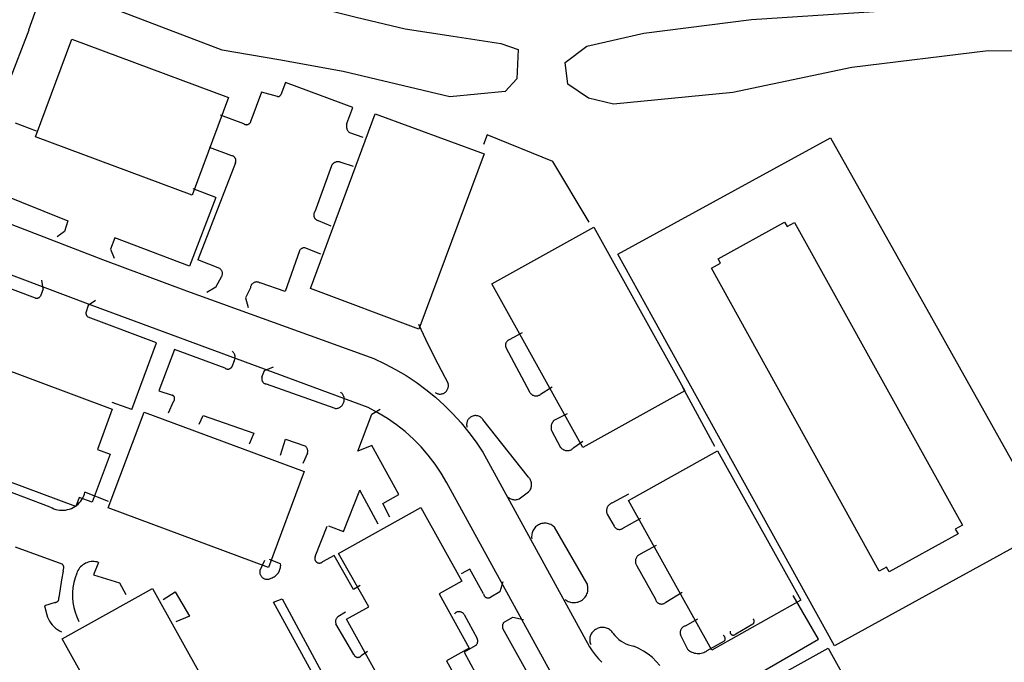
# Model space of a CAD drawing. Units: feet. Extents: x -6.02 to 0.02, y -6.52 to 0.01.
# Drawn here: x -5.25 to -4.66, y -4.13 to -3.75 of the extents above; entities that cross this region are included whole.
import ezdxf

# ---------------------------------------------------------------- set-up
doc = ezdxf.new("R2010")
doc.units = ezdxf.units.FT
doc.header["$LTSCALE"] = 100
doc.header["$MEASUREMENT"] = 0
doc.linetypes.add('HIDDEN', pattern=[0.375, 0.25, -0.125])
doc.layers.add('VICINITY-SC', color=251, linetype='Continuous')
doc.layers.add('VICINITY-SC_TXT', color=251, linetype='Continuous')
doc.styles.add('POP', font='swissl.ttf')

msp = doc.modelspace()

# ---------------------------------------------------------------- linework, layer by layer
at = {"layer": 'VICINITY-SC'}
for p, q in [((-5.25724, -3.78597), (-5.24517, -3.75421)), ((-5.09105, -3.78588), (-5.09393, -3.79334)), ((-5.0506, -3.80093), (-5.09105, -3.78588)), ((-5.10555, -3.79176), (-5.11184, -3.80902)), ((-5.09599, -3.79435), (-5.10555, -3.79176)), ((-5.05425, -3.81047), (-5.0506, -3.80093)), ((-5.11615, -3.81076), (-5.13011, -3.80553)), ((-5.24072, -3.81514), (-5.25331, -3.81029)), ((-5.04448, -3.81892), (-5.0524, -3.81621)), ((-4.96997, -3.81731), (-4.97224, -3.82316)), ((-4.93053, -3.83335), (-4.96997, -3.81731)), ((-4.89154, -3.88907), (-4.76368, -3.81919)), ((-4.76368, -3.81919), (-4.70312, -3.92715)), ((-5.13698, -3.82473), (-5.12364, -3.82983)), ((-5.12122, -3.83408), (-5.14369, -3.89246)), ((-5.06357, -3.83596), (-5.07352, -3.86351)), ((-5.05022, -3.83644), (-5.05757, -3.83404)), ((-4.90868, -3.8698), (-4.93053, -3.83335)), ((-5.26811, -3.85049), (-5.22187, -3.86893)), ((-5.133, -3.85507), (-5.14655, -3.84978)), ((-5.133, -3.85507), (-5.14887, -3.89633)), ((-5.22187, -3.86893), (-5.22389, -3.87548)), ((-5.07142, -3.86882), (-5.06394, -3.87196)), ((-5.22389, -3.87548), (-5.22822, -3.87853)), ((-5.1937, -3.8792), (-5.19618, -3.88593)), ((-5.14887, -3.89633), (-5.1937, -3.8792)), ((-5.19618, -3.88593), (-5.19399, -3.89133)), ((-5.06981, -3.8891), (-5.07959, -3.88517)), ((-5.08278, -3.88707), (-5.09135, -3.91149)), ((-4.87047, -3.92715), (-4.89154, -3.88907)), ((-5.13062, -3.89757), (-5.14369, -3.89246)), ((-5.24133, -3.91544), (-5.28612, -3.89879)), ((-5.13296, -3.90892), (-5.12938, -3.90232)), ((-5.23667, -3.90986), (-5.23757, -3.90455)), ((-5.13296, -3.90892), (-5.13832, -3.91215)), ((-5.11218, -3.90918), (-5.11513, -3.91516)), ((-5.09135, -3.91149), (-5.10637, -3.90633)), ((-5.23667, -3.90986), (-5.2383, -3.91432)), ((-5.11513, -3.91516), (-5.1136, -3.92113)), ((-5.20957, -3.91984), (-5.21101, -3.92431)), ((-5.20519, -3.91682), (-5.20957, -3.91984)), ((-5.16863, -3.94221), (-5.20967, -3.92691)), ((-4.76135, -4.1244), (-4.87047, -3.92715)), ((-4.70312, -3.92715), (-4.64278, -4.03473)), ((-4.94897, -3.93625), (-4.95678, -3.94047)), ((-5.18349, -3.98237), (-5.16863, -3.94221)), ((-4.95867, -3.94508), (-4.94454, -3.97171)), ((-5.15773, -3.94628), (-5.16718, -3.97114)), ((-5.12732, -3.95761), (-5.15773, -3.94628)), ((-5.12194, -3.95301), (-5.12326, -3.95663)), ((-5.10378, -3.95887), (-5.0983, -3.95677)), ((-5.10525, -3.96293), (-5.10378, -3.95887)), ((-5.06132, -3.9818), (-5.10252, -3.96705)), ((-4.93786, -3.97323), (-4.93098, -3.96863)), ((-4.85283, -3.96852), (-4.83348, -4.00436)), ((-5.16718, -3.97114), (-5.1592, -3.97366)), ((-5.18349, -3.98237), (-5.19522, -3.97816)), ((-5.15865, -3.97778), (-5.16167, -3.98445)), ((-5.14297, -3.99113), (-5.14052, -3.98596)), ((-5.14052, -3.98596), (-5.11023, -3.99661)), ((-5.04774, -4.00736), (-5.0393, -3.98524)), ((-5.0393, -3.98524), (-5.03424, -3.9822)), ((-4.92187, -3.98495), (-4.92949, -3.98867)), ((-4.94521, -4.023), (-4.97255, -3.98834)), ((-5.11023, -3.99661), (-5.11294, -4.00309)), ((-4.93132, -3.99503), (-4.92587, -4.00509)), ((-5.23244, -4.04093), (-5.3315, -4.00352)), ((-5.09418, -4.00976), (-5.09102, -4.00017)), ((-5.09102, -4.00017), (-5.07893, -4.00445)), ((-5.03931, -4.0039), (-5.04774, -4.00736)), ((-5.02312, -4.03341), (-5.03931, -4.0039)), ((-4.91788, -4.00512), (-4.9125, -4.00127)), ((-5.07789, -4.00851), (-5.08071, -4.0148)), ((-4.97258, -4.00803), (-4.90851, -4.12483)), ((-4.97258, -4.00803), (-4.90851, -4.12483)), ((-4.93204, -4.13952), (-4.99428, -4.02638)), ((-4.93204, -4.13952), (-4.99428, -4.02638)), ((-5.19754, -4.03756), (-5.2116, -4.03201)), ((-5.0562, -4.05557), (-5.04648, -4.03072)), ((-5.03554, -4.05121), (-5.04648, -4.03072)), ((-5.03262, -4.03887), (-5.02312, -4.03341)), ((-4.95079, -4.0361), (-4.94505, -4.03186)), ((-4.88509, -4.03319), (-4.89497, -4.03852)), ((-5.02853, -4.04699), (-5.03262, -4.03887)), ((-4.89786, -4.04525), (-4.89364, -4.0525)), ((-4.88809, -4.05346), (-4.87759, -4.04757)), ((-5.07329, -4.07074), (-5.06604, -4.05244)), ((-5.06537, -4.05217), (-5.0562, -4.05557)), ((-4.91004, -4.08658), (-4.92952, -4.05307)), ((-4.63218, -4.05326), (-4.76135, -4.1244)), ((-5.25351, -4.0649), (-5.22547, -4.07514)), ((-4.86853, -4.06401), (-4.87797, -4.06922)), ((-5.20347, -4.07417), (-5.20649, -4.08158)), ((-5.10363, -4.07301), (-5.10645, -4.07911)), ((-5.09402, -4.0751), (-5.10082, -4.07246)), ((-5.06181, -4.07003), (-5.06893, -4.07394)), ((-5.05033, -4.09054), (-5.06181, -4.07003)), ((-5.22464, -4.07946), (-5.22423, -4.07747)), ((-4.9804, -4.07823), (-4.98553, -4.08102)), ((-4.97209, -4.09317), (-4.9804, -4.07823)), ((-4.88012, -4.0762), (-4.86883, -4.09633)), ((-5.20649, -4.08158), (-5.19091, -4.08656)), ((-5.19091, -4.08656), (-5.187, -4.0935)), ((-4.96058, -4.08579), (-4.96241, -4.09189)), ((-5.16461, -4.09651), (-5.15735, -4.09179)), ((-5.15735, -4.09179), (-5.14886, -4.10649)), ((-5.04625, -4.08808), (-5.05033, -4.09054)), ((-4.96241, -4.09189), (-4.96785, -4.095)), ((-4.86259, -4.0981), (-4.8529, -4.09214)), ((-5.22939, -4.09823), (-5.23588, -4.10026)), ((-5.09828, -4.09805), (-5.09302, -4.09609)), ((-5.04811, -4.18939), (-5.09828, -4.09805)), ((-5.09302, -4.09609), (-5.02916, -4.21454)), ((-4.77088, -4.12031), (-4.78614, -4.09411)), ((-5.23588, -4.10026), (-5.23443, -4.10579)), ((-5.05512, -4.10406), (-5.05968, -4.10685)), ((-5.14886, -4.10649), (-5.15698, -4.10995)), ((-4.98386, -4.10549), (-4.97605, -4.11993)), ((-4.95973, -4.11006), (-4.95446, -4.10713)), ((-4.95446, -4.10713), (-4.94812, -4.10848)), ((-4.84366, -4.10827), (-4.8511, -4.11243)), ((-5.05003, -4.1296), (-5.06086, -4.11104)), ((-4.9394, -4.15169), (-4.96056, -4.11393)), ((-4.8206, -4.11715), (-4.81028, -4.11119)), ((-4.85374, -4.11797), (-4.84971, -4.12628)), ((-4.83773, -4.1272), (-4.82729, -4.12131)), ((-4.82665, -4.15238), (-4.77088, -4.12031)), ((-5.04185, -4.12775), (-5.04566, -4.13036)), ((-4.97713, -4.12429), (-4.98382, -4.12814)), ((-4.98382, -4.12814), (-4.96527, -4.1624))]:
    msp.add_line(p, q, dxfattribs=at)
at = {"layer": 'VICINITY-SC', "flags": 128}
for points in [[(-5.24529, -3.7542), (-5.23113, -3.71457), (-5.22402, -3.69477)], [(-5.09599, -3.79435), (-5.09579, -3.79436), (-5.09559, -3.79435), (-5.09539, -3.79432), (-5.09519, -3.79427), (-5.095, -3.79421), (-5.09482, -3.79413), (-5.09464, -3.79403), (-5.09448, -3.79392), (-5.09432, -3.79379), (-5.09417, -3.79365), (-5.09404, -3.7935), (-5.09393, -3.79334)], [(-5.11615, -3.81076), (-5.11594, -3.81089), (-5.11572, -3.811), (-5.11549, -3.81109), (-5.11525, -3.81116), (-5.115, -3.81121), (-5.11476, -3.81124), (-5.11451, -3.81124), (-5.11426, -3.81122), (-5.11401, -3.81118), (-5.11377, -3.81112), (-5.11353, -3.81104), (-5.11331, -3.81094), (-5.11309, -3.81081), (-5.11289, -3.81067), (-5.11269, -3.81051), (-5.11252, -3.81034), (-5.11236, -3.81015), (-5.11222, -3.80994), (-5.11209, -3.80973), (-5.11199, -3.8095), (-5.1119, -3.80927), (-5.11184, -3.80902)], [(-5.05425, -3.81047), (-5.05438, -3.81088), (-5.05447, -3.8113), (-5.05452, -3.81173), (-5.05454, -3.81217), (-5.05452, -3.8126), (-5.05446, -3.81303), (-5.05436, -3.81345), (-5.05423, -3.81386), (-5.05406, -3.81426), (-5.05386, -3.81464), (-5.05363, -3.81501), (-5.05336, -3.81535), (-5.05306, -3.81566), (-5.05274, -3.81595), (-5.0524, -3.81621)], [(-5.12122, -3.83408), (-5.12112, -3.83384), (-5.12104, -3.83359), (-5.12098, -3.83334), (-5.12095, -3.83308), (-5.12093, -3.83282), (-5.12094, -3.83256), (-5.12097, -3.8323), (-5.12103, -3.83204), (-5.12111, -3.83179), (-5.1212, -3.83155), (-5.12132, -3.83132), (-5.12146, -3.8311), (-5.12162, -3.83089), (-5.12179, -3.8307), (-5.12199, -3.83052), (-5.12219, -3.83036), (-5.12241, -3.83022), (-5.12264, -3.8301), (-5.12288, -3.83), (-5.12313, -3.82992), (-5.12338, -3.82986), (-5.12364, -3.82983)], [(-5.05758, -3.83404), (-5.05793, -3.83388), (-5.05829, -3.83375), (-5.05867, -3.83365), (-5.05905, -3.83358), (-5.05944, -3.83354), (-5.05983, -3.83355), (-5.06021, -3.83358), (-5.0606, -3.83365), (-5.06097, -3.83375), (-5.06134, -3.83388), (-5.06169, -3.83405), (-5.06203, -3.83425), (-5.06234, -3.83447), (-5.06264, -3.83472), (-5.06291, -3.835), (-5.06316, -3.8353), (-5.06338, -3.83562), (-5.06357, -3.83596)], [(-5.26811, -3.86631), (-5.20104, -3.89223), (-5.15066, -3.91098), (-5.03803, -3.95176)], [(-5.07352, -3.86351), (-5.07369, -3.86375), (-5.07382, -3.86401), (-5.07394, -3.86428), (-5.07403, -3.86456), (-5.0741, -3.86485), (-5.07414, -3.86514), (-5.07416, -3.86544), (-5.07415, -3.86573), (-5.07411, -3.86602), (-5.07405, -3.86631), (-5.07397, -3.86659), (-5.07386, -3.86687), (-5.07373, -3.86713), (-5.07357, -3.86738), (-5.0734, -3.86762), (-5.0732, -3.86784), (-5.07299, -3.86804), (-5.07276, -3.86823), (-5.07251, -3.86839), (-5.07226, -3.86853), (-5.07199, -3.86865), (-5.07171, -3.86875), (-5.07142, -3.86882)], [(-5.07959, -3.88517), (-5.07991, -3.88518), (-5.08023, -3.88523), (-5.08055, -3.8853), (-5.08086, -3.8854), (-5.08116, -3.88553), (-5.08144, -3.88568), (-5.08172, -3.88586), (-5.08197, -3.88606), (-5.08221, -3.88628), (-5.08242, -3.88653), (-5.08262, -3.88679), (-5.08278, -3.88707)], [(-5.04145, -3.98122), (-5.09827, -3.96002), (-5.20791, -3.9196), (-5.27882, -3.893)], [(-5.12938, -3.90232), (-5.12925, -3.90201), (-5.12914, -3.90169), (-5.12906, -3.90137), (-5.12902, -3.90104), (-5.129, -3.90071), (-5.12901, -3.90037), (-5.12905, -3.90004), (-5.12912, -3.89971), (-5.12922, -3.8994), (-5.12934, -3.89909), (-5.1295, -3.89879), (-5.12968, -3.89851), (-5.12988, -3.89824), (-5.13011, -3.898), (-5.13035, -3.89777), (-5.13062, -3.89757)], [(-5.10637, -3.90633), (-5.10666, -3.90616), (-5.10697, -3.90602), (-5.10728, -3.9059), (-5.10761, -3.90582), (-5.10794, -3.90576), (-5.10828, -3.90574), (-5.10861, -3.90574), (-5.10895, -3.90578), (-5.10928, -3.90584), (-5.1096, -3.90593), (-5.10992, -3.90605), (-5.11022, -3.9062), (-5.11051, -3.90638), (-5.11078, -3.90658), (-5.11103, -3.9068), (-5.11127, -3.90704), (-5.11148, -3.90731), (-5.11166, -3.90759), (-5.11182, -3.90788), (-5.11195, -3.90819), (-5.11206, -3.90851), (-5.11213, -3.90884), (-5.11218, -3.90918)], [(-5.24133, -3.91544), (-5.24109, -3.91549), (-5.24085, -3.91552), (-5.2406, -3.91553), (-5.24036, -3.91552), (-5.24012, -3.91549), (-5.23988, -3.91543), (-5.23964, -3.91536), (-5.23942, -3.91526), (-5.2392, -3.91515), (-5.23899, -3.91502), (-5.2388, -3.91487), (-5.23862, -3.9147), (-5.23845, -3.91452), (-5.2383, -3.91432)], [(-5.21102, -3.92433), (-5.211, -3.92461), (-5.21097, -3.92488), (-5.21091, -3.92515), (-5.21083, -3.92541), (-5.21072, -3.92566), (-5.2106, -3.92591), (-5.21045, -3.92614), (-5.21028, -3.92636), (-5.21009, -3.92656), (-5.20989, -3.92674), (-5.20967, -3.92691)], [(-5.01117, -3.93105), (-5.00552, -3.94308), (-4.99961, -3.95497), (-4.99344, -3.96674)], [(-4.95678, -3.94047), (-4.95706, -3.9406), (-4.95733, -3.94076), (-4.95757, -3.94093), (-4.95781, -3.94113), (-4.95802, -3.94135), (-4.95822, -3.94159), (-4.95839, -3.94184), (-4.95855, -3.94211), (-4.95867, -3.94239), (-4.95878, -3.94267), (-4.95886, -3.94297), (-4.95891, -3.94327), (-4.95893, -3.94358), (-4.95893, -3.94389), (-4.95891, -3.94419), (-4.95886, -3.94449), (-4.95878, -3.94479), (-4.95867, -3.94508)], [(-5.12194, -3.95301), (-5.12177, -3.95269), (-5.12162, -3.95235), (-5.12151, -3.952), (-5.12142, -3.95164), (-5.12137, -3.95127), (-5.12135, -3.9509), (-5.12135, -3.95054), (-5.12139, -3.95017), (-5.12147, -3.94981), (-5.12157, -3.94945), (-5.1217, -3.94911), (-5.12186, -3.94878), (-5.12205, -3.94846), (-5.12226, -3.94816), (-5.1225, -3.94788), (-5.12276, -3.94762), (-5.12305, -3.94738)], [(-5.12732, -3.95761), (-5.12711, -3.95774), (-5.12689, -3.95785), (-5.12666, -3.95794), (-5.12642, -3.95801), (-5.12618, -3.95806), (-5.12593, -3.95808), (-5.12569, -3.95809), (-5.12544, -3.95807), (-5.1252, -3.95804), (-5.12496, -3.95798), (-5.12472, -3.9579), (-5.1245, -3.9578), (-5.12428, -3.95768), (-5.12407, -3.95754), (-5.12388, -3.95739), (-5.1237, -3.95722), (-5.12354, -3.95704), (-5.12339, -3.95684), (-5.12326, -3.95663)], [(-5.03803, -3.95176), (-5.03141, -3.95485), (-5.02496, -3.95826), (-5.01868, -3.96199), (-5.0126, -3.96602), (-5.00672, -3.97036), (-5.00108, -3.97498), (-4.99566, -3.97987), (-4.99049, -3.98503), (-4.98559, -3.99044), (-4.98097, -3.99608), (-4.97663, -4.00196), (-4.97258, -4.00803)], [(-5.03803, -3.95176), (-5.03141, -3.95485), (-5.02496, -3.95826), (-5.01868, -3.96199), (-5.0126, -3.96602), (-5.00672, -3.97036), (-5.00108, -3.97498), (-4.99566, -3.97987), (-4.99049, -3.98503), (-4.98559, -3.99044), (-4.98097, -3.99608), (-4.97663, -4.00196), (-4.97258, -4.00803)], [(-5.10525, -3.96293), (-5.10533, -3.96319), (-5.10538, -3.96345), (-5.10541, -3.96372), (-5.10542, -3.964), (-5.1054, -3.96427), (-5.10536, -3.96454), (-5.10529, -3.9648), (-5.10521, -3.96506), (-5.1051, -3.96531), (-5.10497, -3.96555), (-5.10482, -3.96577), (-5.10465, -3.96599), (-5.10446, -3.96618), (-5.10426, -3.96636), (-5.10404, -3.96653), (-5.10381, -3.96667), (-5.10357, -3.96679), (-5.10331, -3.96689), (-5.10305, -3.96697), (-5.10279, -3.96702), (-5.10252, -3.96705)], [(-5.00126, -3.97214), (-5.00089, -3.97238), (-5.0005, -3.97259), (-5.00009, -3.97277), (-4.99967, -3.97291), (-4.99924, -3.97301), (-4.9988, -3.97307), (-4.99836, -3.9731), (-4.99792, -3.97308), (-4.99748, -3.97303), (-4.99704, -3.97293), (-4.99662, -3.97281), (-4.99621, -3.97264), (-4.99582, -3.97244), (-4.99544, -3.9722), (-4.99509, -3.97193), (-4.99476, -3.97164), (-4.99446, -3.97131), (-4.99419, -3.97096), (-4.99395, -3.97059), (-4.99374, -3.9702), (-4.99357, -3.96979), (-4.99344, -3.96937), (-4.99334, -3.96893), (-4.99328, -3.96849), (-4.99327, -3.96805), (-4.99329, -3.96761), (-4.99334, -3.96717), (-4.99344, -3.96674)], [(-5.15865, -3.97778), (-5.15849, -3.97765), (-5.15834, -3.9775), (-5.15821, -3.97734), (-5.15809, -3.97717), (-5.15798, -3.97699), (-5.15789, -3.9768), (-5.15782, -3.9766), (-5.15777, -3.9764), (-5.15773, -3.97619), (-5.15771, -3.97598), (-5.15771, -3.97577), (-5.15773, -3.97557), (-5.15777, -3.97536), (-5.15782, -3.97516), (-5.15789, -3.97496), (-5.15798, -3.97477), (-5.15809, -3.97459), (-5.15821, -3.97442), (-5.15835, -3.97426), (-5.15849, -3.97411), (-5.15866, -3.97397), (-5.15883, -3.97386), (-5.15901, -3.97375), (-5.1592, -3.97366)], [(-5.06132, -3.9818), (-5.06085, -3.98178), (-5.06038, -3.98172), (-5.05992, -3.98163), (-5.05947, -3.98149), (-5.05903, -3.98131), (-5.05861, -3.9811), (-5.05821, -3.98086), (-5.05783, -3.98057), (-5.05747, -3.98026), (-5.05715, -3.97992), (-5.05685, -3.97955), (-5.05659, -3.97916), (-5.05637, -3.97875), (-5.05618, -3.97831), (-5.05602, -3.97787), (-5.05591, -3.97741), (-5.05584, -3.97694), (-5.0558, -3.97647), (-5.05581, -3.976), (-5.05586, -3.97553), (-5.05595, -3.97507), (-5.05607, -3.97461), (-5.05624, -3.97417), (-5.05644, -3.97375), (-5.05668, -3.97334), (-5.05696, -3.97296), (-5.05726, -3.9726), (-5.0576, -3.97227), (-5.05796, -3.97197)], [(-4.94454, -3.97171), (-4.94435, -3.97205), (-4.94413, -3.97238), (-4.94388, -3.97268), (-4.94361, -3.97296), (-4.94331, -3.97322), (-4.94299, -3.97345), (-4.94266, -3.97365), (-4.9423, -3.97381), (-4.94194, -3.97395), (-4.94156, -3.97406), (-4.94118, -3.97413), (-4.94079, -3.97416), (-4.94039, -3.97416), (-4.94, -3.97413), (-4.93962, -3.97406), (-4.93924, -3.97396), (-4.93887, -3.97382), (-4.93852, -3.97365), (-4.93818, -3.97346), (-4.93786, -3.97323)], [(-4.99428, -4.02638), (-4.9976, -4.02064), (-5.00128, -4.01511), (-5.00531, -4.00983), (-5.00965, -4.00481), (-5.0143, -4.00008), (-5.01923, -3.99563), (-5.02443, -3.99152), (-5.02989, -3.98773), (-5.03556, -3.98429), (-5.04145, -3.98122)], [(-4.99428, -4.02638), (-4.9976, -4.02064), (-5.00128, -4.01511), (-5.00531, -4.00983), (-5.00965, -4.00481), (-5.0143, -4.00008), (-5.01923, -3.99563), (-5.02443, -3.99152), (-5.02989, -3.98773), (-5.03556, -3.98429), (-5.04145, -3.98122)], [(-4.97255, -3.98834), (-4.97282, -3.98797), (-4.97313, -3.98763), (-4.97347, -3.98731), (-4.97383, -3.98703), (-4.97422, -3.98678), (-4.97462, -3.98656), (-4.97505, -3.98637), (-4.97548, -3.98623), (-4.97593, -3.98612), (-4.97639, -3.98605), (-4.97685, -3.98603), (-4.97731, -3.98604), (-4.97777, -3.98609), (-4.97822, -3.98618), (-4.97866, -3.98631), (-4.97909, -3.98647), (-4.9795, -3.98667), (-4.9799, -3.98691), (-4.98027, -3.98718), (-4.98062, -3.98748), (-4.98094, -3.98781), (-4.98123, -3.98817), (-4.98149, -3.98855), (-4.98172, -3.98895), (-4.98191, -3.98937), (-4.98206, -3.98981), (-4.98218, -3.99025), (-4.98226, -3.99071), (-4.98229, -3.99117), (-4.98229, -3.99163), (-4.98225, -3.99209), (-4.98217, -3.99254), (-4.98205, -3.99298)], [(-4.92949, -3.98867), (-4.92988, -3.98904), (-4.93024, -3.98944), (-4.93056, -3.98988), (-4.93084, -3.99034), (-4.93107, -3.99082), (-4.93127, -3.99132), (-4.93142, -3.99184), (-4.93152, -3.99237), (-4.93157, -3.9929), (-4.93158, -3.99344), (-4.93154, -3.99398), (-4.93146, -3.99451), (-4.93132, -3.99503)], [(-5.07789, -4.00851), (-5.07781, -4.00812), (-5.07777, -4.00773), (-5.07776, -4.00733), (-5.07779, -4.00693), (-5.07786, -4.00654), (-5.07795, -4.00616), (-5.07809, -4.00578), (-5.07825, -4.00542), (-5.07845, -4.00508), (-5.07868, -4.00475), (-5.07893, -4.00445)], [(-4.92587, -4.00509), (-4.92558, -4.00543), (-4.92527, -4.00573), (-4.92493, -4.00601), (-4.92457, -4.00626), (-4.92419, -4.00648), (-4.9238, -4.00666), (-4.92339, -4.00681), (-4.92296, -4.00693), (-4.92253, -4.007), (-4.9221, -4.00704), (-4.92166, -4.00704), (-4.92122, -4.00701), (-4.92079, -4.00693), (-4.92037, -4.00682), (-4.91996, -4.00668), (-4.91956, -4.0065), (-4.91918, -4.00628), (-4.91882, -4.00603), (-4.91848, -4.00576), (-4.91816, -4.00545), (-4.91788, -4.00512)], [(-4.94505, -4.03186), (-4.94469, -4.03145), (-4.94436, -4.03101), (-4.94407, -4.03055), (-4.94382, -4.03006), (-4.94362, -4.02955), (-4.94346, -4.02903), (-4.94335, -4.02849), (-4.94329, -4.02795), (-4.94328, -4.0274), (-4.94331, -4.02685), (-4.94339, -4.02631), (-4.94352, -4.02578), (-4.9437, -4.02526), (-4.94392, -4.02476), (-4.94418, -4.02428), (-4.94449, -4.02382), (-4.94483, -4.02339), (-4.94521, -4.023)], [(-5.23244, -4.04093), (-5.23138, -4.0415), (-5.23028, -4.04197), (-5.22914, -4.04235), (-5.22798, -4.04263), (-5.22679, -4.04281), (-5.2256, -4.04289), (-5.2244, -4.04287), (-5.22321, -4.04274), (-5.22203, -4.04251), (-5.22088, -4.04219), (-5.21976, -4.04176), (-5.21867, -4.04124), (-5.21764, -4.04064), (-5.21667, -4.03994), (-5.21575, -4.03916), (-5.21491, -4.03831), (-5.21414, -4.03739), (-5.21345, -4.03641), (-5.21285, -4.03538), (-5.21234, -4.03429), (-5.21192, -4.03317), (-5.2116, -4.03201)], [(-4.95766, -4.03479), (-4.95723, -4.03516), (-4.95677, -4.03549), (-4.95628, -4.03577), (-4.95577, -4.03602), (-4.95524, -4.03622), (-4.95469, -4.03637), (-4.95413, -4.03648), (-4.95357, -4.03653), (-4.953, -4.03654), (-4.95244, -4.0365), (-4.95188, -4.03641), (-4.95133, -4.03628), (-4.95079, -4.0361)], [(-4.89497, -4.03852), (-4.89538, -4.0387), (-4.89578, -4.03892), (-4.89616, -4.03917), (-4.89651, -4.03945), (-4.89684, -4.03977), (-4.89714, -4.04011), (-4.89741, -4.04048), (-4.89764, -4.04086), (-4.89784, -4.04127), (-4.898, -4.0417), (-4.89812, -4.04213), (-4.8982, -4.04258), (-4.89824, -4.04303), (-4.89825, -4.04349), (-4.89821, -4.04394), (-4.89813, -4.04439), (-4.89801, -4.04482), (-4.89786, -4.04525)], [(-4.92952, -4.05307), (-4.93003, -4.05259), (-4.93058, -4.05216), (-4.93116, -4.05177), (-4.93178, -4.05144), (-4.93242, -4.05116), (-4.93308, -4.05095), (-4.93376, -4.05079), (-4.93446, -4.05068), (-4.93515, -4.05065), (-4.93585, -4.05067), (-4.93655, -4.05075), (-4.93723, -4.05089), (-4.9379, -4.05109), (-4.93855, -4.05135), (-4.93917, -4.05167), (-4.93977, -4.05204), (-4.94032, -4.05245), (-4.94085, -4.05292), (-4.94132, -4.05343), (-4.94176, -4.05398), (-4.94214, -4.05456), (-4.94247, -4.05518), (-4.94274, -4.05582), (-4.94296, -4.05649), (-4.94312, -4.05717), (-4.94322, -4.05786), (-4.94326, -4.05856), (-4.94323, -4.05925), (-4.94315, -4.05995)], [(-4.89364, -4.0525), (-4.89349, -4.05277), (-4.89331, -4.05303), (-4.89311, -4.05326), (-4.89289, -4.05348), (-4.89265, -4.05368), (-4.8924, -4.05386), (-4.89213, -4.05401), (-4.89185, -4.05414), (-4.89155, -4.05425), (-4.89125, -4.05433), (-4.89095, -4.05438), (-4.89064, -4.05441), (-4.89033, -4.0544), (-4.89002, -4.05438), (-4.88972, -4.05432), (-4.88942, -4.05424), (-4.88913, -4.05413), (-4.88885, -4.054), (-4.88858, -4.05384), (-4.88833, -4.05366), (-4.88809, -4.05346)], [(-4.87797, -4.06922), (-4.87834, -4.06938), (-4.87869, -4.06957), (-4.87902, -4.06979), (-4.87933, -4.07004), (-4.87962, -4.07032), (-4.87988, -4.07062), (-4.88012, -4.07094), (-4.88033, -4.07128), (-4.88051, -4.07163), (-4.88066, -4.072), (-4.88078, -4.07238), (-4.88086, -4.07277), (-4.88091, -4.07317), (-4.88093, -4.07357), (-4.88091, -4.07397), (-4.88086, -4.07436), (-4.88078, -4.07475), (-4.88066, -4.07513), (-4.88051, -4.0755), (-4.88033, -4.07586), (-4.88012, -4.0762)], [(-5.22423, -4.07747), (-5.22423, -4.07725), (-5.22424, -4.07704), (-5.22427, -4.07683), (-5.22432, -4.07662), (-5.22439, -4.07642), (-5.22448, -4.07623), (-5.22458, -4.07604), (-5.22469, -4.07586), (-5.22482, -4.07569), (-5.22497, -4.07553), (-5.22513, -4.07539), (-5.22529, -4.07526), (-5.22547, -4.07514)], [(-5.20347, -4.07417), (-5.20433, -4.07393), (-5.20521, -4.07377), (-5.2061, -4.07368), (-5.207, -4.07367), (-5.20789, -4.07373), (-5.20877, -4.07388), (-5.20964, -4.07409), (-5.21049, -4.07438), (-5.21131, -4.07474), (-5.21209, -4.07517), (-5.21284, -4.07567), (-5.21354, -4.07623), (-5.21419, -4.07684), (-5.21478, -4.07751), (-5.21532, -4.07823), (-5.21579, -4.07899), (-5.2162, -4.07978), (-5.21653, -4.08061)], [(-5.09979, -4.08363), (-5.09914, -4.0834), (-5.0985, -4.08311), (-5.09789, -4.08278), (-5.09731, -4.08239), (-5.09677, -4.08195), (-5.09627, -4.08147), (-5.09581, -4.08095), (-5.09539, -4.08039), (-5.09503, -4.0798), (-5.09471, -4.07918), (-5.09445, -4.07853), (-5.09425, -4.07786), (-5.09411, -4.07718), (-5.09402, -4.07649), (-5.09399, -4.07579), (-5.09402, -4.0751)], [(-5.07329, -4.07074), (-5.07338, -4.07096), (-5.07344, -4.07119), (-5.07349, -4.07143), (-5.07351, -4.07167), (-5.07351, -4.07191), (-5.0735, -4.07215), (-5.07346, -4.07239), (-5.0734, -4.07262), (-5.07332, -4.07285), (-5.07322, -4.07307), (-5.07311, -4.07328), (-5.07297, -4.07347), (-5.07282, -4.07366), (-5.07266, -4.07383), (-5.07248, -4.07399), (-5.07228, -4.07413), (-5.07208, -4.07426), (-5.07186, -4.07437), (-5.07164, -4.07445), (-5.07141, -4.07452), (-5.07117, -4.07457), (-5.07094, -4.0746), (-5.0707, -4.0746), (-5.07046, -4.07459), (-5.07022, -4.07455), (-5.06998, -4.0745), (-5.06976, -4.07442), (-5.06954, -4.07433), (-5.06932, -4.07422), (-5.06912, -4.07408), (-5.06893, -4.07394)], [(-5.22464, -4.07946), (-5.22562, -4.08472), (-5.22649, -4.09), (-5.22726, -4.0953)], [(-5.21653, -4.08061), (-5.21756, -4.08343), (-5.21834, -4.08633), (-5.21886, -4.08928), (-5.21912, -4.09227), (-5.21911, -4.09527), (-5.21884, -4.09826), (-5.21831, -4.10121), (-5.21752, -4.10411), (-5.21648, -4.10692), (-5.2152, -4.10963)], [(-5.10645, -4.07911), (-5.10651, -4.07949), (-5.10654, -4.07987), (-5.10654, -4.08025), (-5.1065, -4.08062), (-5.10643, -4.081), (-5.10632, -4.08136), (-5.10619, -4.08172), (-5.10602, -4.08206), (-5.10582, -4.08239), (-5.1056, -4.08269), (-5.10535, -4.08298), (-5.10508, -4.08324), (-5.10479, -4.08348), (-5.10447, -4.0837), (-5.10414, -4.08388), (-5.10379, -4.08404), (-5.10343, -4.08416), (-5.10307, -4.08426), (-5.10269, -4.08432), (-5.10231, -4.08434), (-5.10193, -4.08434), (-5.10155, -4.0843), (-5.10118, -4.08423), (-5.10082, -4.08412), (-5.10046, -4.08399), (-5.10012, -4.08382), (-5.09979, -4.08363)], [(-4.92318, -4.09652), (-4.92258, -4.09696), (-4.92193, -4.09735), (-4.92126, -4.09767), (-4.92056, -4.09794), (-4.91984, -4.09815), (-4.91911, -4.09829), (-4.91836, -4.09836), (-4.91761, -4.09837), (-4.91687, -4.09832), (-4.91613, -4.09819), (-4.9154, -4.09801), (-4.9147, -4.09776), (-4.91402, -4.09745), (-4.91337, -4.09708), (-4.91275, -4.09665), (-4.91217, -4.09618), (-4.91164, -4.09565), (-4.91116, -4.09508), (-4.91073, -4.09447), (-4.91035, -4.09382), (-4.91003, -4.09314), (-4.90977, -4.09244), (-4.90958, -4.09172), (-4.90945, -4.09098), (-4.90939, -4.09024), (-4.90939, -4.08949), (-4.90945, -4.08874), (-4.90959, -4.088), (-4.90978, -4.08728), (-4.91004, -4.08658)], [(-5.22939, -4.09823), (-5.22918, -4.09821), (-5.22898, -4.09816), (-5.22878, -4.09811), (-5.22859, -4.09803), (-5.2284, -4.09794), (-5.22823, -4.09783), (-5.22806, -4.09771), (-5.22791, -4.09757), (-5.22776, -4.09743), (-5.22764, -4.09726), (-5.22752, -4.09709), (-5.22742, -4.09691), (-5.22734, -4.09672), (-5.22728, -4.09653), (-5.22723, -4.09633), (-5.2272, -4.09612), (-5.22718, -4.09592), (-5.22719, -4.09571), (-5.22721, -4.0955), (-5.22726, -4.0953)], [(-4.97209, -4.09317), (-4.97206, -4.09339), (-4.97201, -4.09361), (-4.97194, -4.09383), (-4.97186, -4.09404), (-4.97175, -4.09424), (-4.97163, -4.09443), (-4.97149, -4.0946), (-4.97134, -4.09477), (-4.97118, -4.09492), (-4.971, -4.09506), (-4.97081, -4.09519), (-4.97062, -4.09529), (-4.97041, -4.09538), (-4.97019, -4.09545), (-4.96998, -4.0955), (-4.96975, -4.09554), (-4.96953, -4.09555), (-4.9693, -4.09555), (-4.96908, -4.09552), (-4.96886, -4.09548), (-4.96864, -4.09542), (-4.96843, -4.09534), (-4.96823, -4.09524), (-4.96804, -4.09513), (-4.96785, -4.095)], [(-4.86883, -4.09633), (-4.86875, -4.09663), (-4.86864, -4.09693), (-4.8685, -4.09722), (-4.86834, -4.09749), (-4.86816, -4.09775), (-4.86796, -4.09799), (-4.86774, -4.09822), (-4.8675, -4.09842), (-4.86724, -4.09861), (-4.86697, -4.09877), (-4.86668, -4.0989), (-4.86639, -4.09902), (-4.86608, -4.0991), (-4.86577, -4.09916), (-4.86546, -4.0992), (-4.86514, -4.0992), (-4.86483, -4.09918), (-4.86451, -4.09913), (-4.86421, -4.09906), (-4.86391, -4.09896), (-4.86362, -4.09883), (-4.86334, -4.09868), (-4.86307, -4.09851), (-4.86283, -4.09831), (-4.86259, -4.0981)], [(-4.98386, -4.10549), (-4.98403, -4.10524), (-4.98421, -4.105), (-4.98442, -4.10479), (-4.98464, -4.10459), (-4.98488, -4.10441), (-4.98513, -4.10425), (-4.9854, -4.10411), (-4.98567, -4.104), (-4.98596, -4.10391), (-4.98625, -4.10384), (-4.98654, -4.1038), (-4.98684, -4.10379), (-4.98714, -4.1038), (-4.98744, -4.10384), (-4.98773, -4.1039), (-4.98801, -4.10399), (-4.98829, -4.1041), (-4.98856, -4.10424), (-4.98881, -4.10439), (-4.98905, -4.10457), (-4.98927, -4.10477), (-4.98948, -4.10498), (-4.98967, -4.10522)], [(-5.23444, -4.10573), (-5.23401, -4.10704), (-5.23346, -4.10831), (-5.2328, -4.10953), (-5.23205, -4.11068), (-5.23119, -4.11177), (-5.23025, -4.11278), (-5.22923, -4.11371), (-5.22813, -4.11455), (-5.22697, -4.11529), (-5.22574, -4.11593)], [(-5.05968, -4.10685), (-5.05993, -4.10707), (-5.06016, -4.10731), (-5.06037, -4.10756), (-5.06056, -4.10784), (-5.06071, -4.10813), (-5.06085, -4.10844), (-5.06095, -4.10875), (-5.06103, -4.10908), (-5.06107, -4.10941), (-5.06109, -4.10974), (-5.06108, -4.11007), (-5.06104, -4.1104), (-5.06096, -4.11072), (-5.06086, -4.11104)], [(-4.95973, -4.11006), (-4.95994, -4.11028), (-4.96013, -4.11051), (-4.9603, -4.11076), (-4.96045, -4.11102), (-4.96057, -4.11129), (-4.96067, -4.11158), (-4.96075, -4.11187), (-4.9608, -4.11216), (-4.96082, -4.11246), (-4.96082, -4.11276), (-4.96079, -4.11306), (-4.96074, -4.11336), (-4.96066, -4.11365), (-4.96056, -4.11393)], [(-4.81028, -4.11119), (-4.81015, -4.11108), (-4.81003, -4.11095), (-4.80992, -4.11081), (-4.80982, -4.11066), (-4.80974, -4.1105), (-4.80967, -4.11034), (-4.80961, -4.11017), (-4.80957, -4.11), (-4.80954, -4.10983), (-4.80953, -4.10965), (-4.80953, -4.10947), (-4.80955, -4.1093), (-4.80958, -4.10912), (-4.80963, -4.10895), (-4.8097, -4.10879), (-4.80977, -4.10863), (-4.80987, -4.10847), (-4.80997, -4.10833), (-4.81008, -4.1082), (-4.81021, -4.10807)], [(-4.9059, -4.11536), (-4.90632, -4.11574), (-4.90672, -4.11615), (-4.90707, -4.11659), (-4.90739, -4.11706), (-4.90767, -4.11756), (-4.9079, -4.11808), (-4.90809, -4.11861), (-4.90823, -4.11917), (-4.90833, -4.11973), (-4.90838, -4.12029), (-4.90838, -4.12086), (-4.90833, -4.12143), (-4.90823, -4.12199), (-4.90808, -4.12254), (-4.90789, -4.12307), (-4.90766, -4.12359)], [(-4.89437, -4.1168), (-4.89472, -4.11627), (-4.89512, -4.11578), (-4.89556, -4.11532), (-4.89604, -4.1149), (-4.89655, -4.11452), (-4.89709, -4.11419), (-4.89765, -4.1139), (-4.89824, -4.11367), (-4.89885, -4.11348), (-4.89947, -4.11335), (-4.9001, -4.11327), (-4.90074, -4.11325), (-4.90137, -4.11328), (-4.902, -4.11336), (-4.90262, -4.1135), (-4.90323, -4.11369), (-4.90381, -4.11393), (-4.90438, -4.11422), (-4.90492, -4.11456), (-4.90542, -4.11494), (-4.9059, -4.11536)], [(-4.89437, -4.1168), (-4.89331, -4.11811), (-4.89215, -4.11933), (-4.89088, -4.12044), (-4.88953, -4.12144), (-4.8881, -4.12232), (-4.88659, -4.12308), (-4.88503, -4.12371), (-4.88342, -4.1242), (-4.88178, -4.12455)], [(-4.8511, -4.11243), (-4.85145, -4.11256), (-4.85179, -4.11273), (-4.85212, -4.11293), (-4.85243, -4.11316), (-4.85271, -4.11341), (-4.85297, -4.11369), (-4.85321, -4.11399), (-4.85341, -4.1143), (-4.85359, -4.11464), (-4.85374, -4.11499), (-4.85386, -4.11535), (-4.85394, -4.11572), (-4.85399, -4.1161), (-4.85401, -4.11648), (-4.85399, -4.11686), (-4.85394, -4.11724), (-4.85386, -4.11761), (-4.85374, -4.11797)], [(-4.82397, -4.11551), (-4.824, -4.11568), (-4.82401, -4.11584), (-4.82402, -4.11601), (-4.82401, -4.11618), (-4.82398, -4.11634), (-4.82394, -4.11651), (-4.82389, -4.11667), (-4.82382, -4.11682), (-4.82374, -4.11696), (-4.82364, -4.1171), (-4.82354, -4.11723), (-4.82342, -4.11735), (-4.82329, -4.11746), (-4.82316, -4.11756), (-4.82302, -4.11765), (-4.82286, -4.11772), (-4.82271, -4.11778), (-4.82255, -4.11783), (-4.82238, -4.11786), (-4.82222, -4.11787), (-4.82205, -4.11788), (-4.82188, -4.11786), (-4.82172, -4.11784), (-4.82155, -4.1178), (-4.8214, -4.11774), (-4.82124, -4.11767), (-4.8211, -4.11759), (-4.82096, -4.1175), (-4.82083, -4.11739), (-4.82071, -4.11727), (-4.8206, -4.11715)], [(-4.97713, -4.12429), (-4.97689, -4.12412), (-4.97667, -4.12394), (-4.97646, -4.12373), (-4.97628, -4.1235), (-4.97611, -4.12326), (-4.97597, -4.12301), (-4.97585, -4.12274), (-4.97576, -4.12247), (-4.97569, -4.12218), (-4.97564, -4.12189), (-4.97562, -4.1216), (-4.97563, -4.12131), (-4.97566, -4.12102), (-4.97572, -4.12074), (-4.97581, -4.12046), (-4.97592, -4.12019), (-4.97605, -4.11993)], [(-4.82729, -4.12131), (-4.8272, -4.12112), (-4.82712, -4.12094), (-4.82705, -4.12074), (-4.82701, -4.12054), (-4.82698, -4.12034), (-4.82696, -4.12013), (-4.82697, -4.11993), (-4.82699, -4.11972), (-4.82703, -4.11952), (-4.82709, -4.11932), (-4.82717, -4.11913), (-4.82726, -4.11895), (-4.82736, -4.11877), (-4.82748, -4.1186), (-4.82762, -4.11845), (-4.82776, -4.11831), (-4.82792, -4.11818), (-4.82809, -4.11806)], [(-4.90851, -4.12483), (-4.90686, -4.12736), (-4.90505, -4.12977), (-4.90309, -4.13207), (-4.90099, -4.13422)], [(-4.90851, -4.12483), (-4.90686, -4.12736), (-4.90505, -4.12977), (-4.90309, -4.13207), (-4.90099, -4.13422)], [(-4.86622, -4.13609), (-4.86837, -4.13364), (-4.87073, -4.13138), (-4.87326, -4.12933), (-4.87597, -4.1275), (-4.87881, -4.1259), (-4.88178, -4.12455)], [(-4.84971, -4.12628), (-4.8491, -4.12683), (-4.84845, -4.12731), (-4.84776, -4.12774), (-4.84703, -4.1281), (-4.84627, -4.12841), (-4.84549, -4.12864), (-4.8447, -4.12881), (-4.84389, -4.1289), (-4.84307, -4.12893), (-4.84226, -4.12889), (-4.84145, -4.12877), (-4.84066, -4.12859), (-4.83989, -4.12834), (-4.83914, -4.12802), (-4.83842, -4.12764), (-4.83773, -4.1272)], [(-5.05003, -4.1296), (-5.04994, -4.1298), (-5.04983, -4.13), (-5.04971, -4.13018), (-5.04957, -4.13036), (-5.04942, -4.13052), (-5.04926, -4.13067), (-5.04908, -4.1308), (-5.04889, -4.13092), (-5.0487, -4.13102), (-5.04849, -4.1311), (-5.04828, -4.13117), (-5.04806, -4.13121), (-5.04784, -4.13124), (-5.04762, -4.13125), (-5.0474, -4.13124), (-5.04718, -4.13122), (-5.04696, -4.13117), (-5.04675, -4.1311), (-5.04654, -4.13102), (-5.04635, -4.13092), (-5.04616, -4.1308), (-5.04598, -4.13067), (-5.04582, -4.13052), (-5.04566, -4.13036)]]:
    msp.add_lwpolyline(points, dxfattribs=at)
at = {"layer": 'VICINITY-SC', "linetype": 'HIDDEN', "flags": 128}
for points in [[(-4.95133, -3.76608), (-4.95208, -3.78369), (-4.95921, -3.79128), (-4.99233, -3.79459), (-5.05652, -3.77922), (-5.09515, -3.77236), (-5.12914, -3.76639), (-5.19914, -3.73993), (-5.21528, -3.72937), (-5.21351, -3.7143), (-5.20703, -3.70806), (-5.14933, -3.71735), (-5.11497, -3.72805), (-5.08089, -3.73868), (-5.04869, -3.74655), (-5.01916, -3.75357), (-4.99041, -3.75803), (-4.96166, -3.7625), (-4.95133, -3.76608)], [(-4.58774, -3.73223), (-4.57559, -3.74176), (-4.57789, -3.75181), (-4.61016, -3.76455), (-4.62164, -3.76744), (-4.66894, -3.76678), (-4.75081, -3.77681), (-4.82243, -3.79193), (-4.89406, -3.79884), (-4.90915, -3.79539), (-4.92141, -3.7869), (-4.92306, -3.77384), (-4.91001, -3.76398), (-4.87589, -3.75621), (-4.81126, -3.74811), (-4.73743, -3.7433), (-4.66706, -3.73714), (-4.58774, -3.73223)]]:
    msp.add_lwpolyline(points, dxfattribs=at)
at = {"layer": 'VICINITY-SC', "flags": 128}
for points in [[(-5.14728, -3.85357), (-5.24121, -3.81851), (-5.21949, -3.75995), (-5.12529, -3.79485), (-5.14728, -3.85357)], [(-5.01096, -3.93407), (-5.07608, -3.90974), (-5.03717, -3.80464), (-4.97178, -3.82882), (-5.01096, -3.93407)], [(-4.85123, -3.97121), (-4.91243, -4.00524), (-4.96717, -3.90681), (-4.90596, -3.87279), (-4.85123, -3.97121)], [(-4.6871, -4.05705), (-4.72839, -4.07993), (-4.73008, -4.07707), (-4.73445, -4.07951), (-4.83517, -3.8975), (-4.82969, -3.89449), (-4.83122, -3.8919), (-4.79129, -3.86978), (-4.78978, -3.87234), (-4.7854, -3.86993), (-4.6844, -4.05178), (-4.68877, -4.05422), (-4.6871, -4.05705)], [(-5.20721, -4.03811), (-5.2151, -4.03519), (-5.217, -4.04057), (-5.31076, -4.00581), (-5.28908, -3.94719), (-5.1952, -3.98215), (-5.20414, -4.00638), (-5.19637, -4.0091), (-5.20721, -4.03811)], [(-5.10139, -4.07732), (-5.19762, -4.04144), (-5.17606, -3.98385), (-5.07985, -4.01969), (-5.10139, -4.07732)], [(-4.78149, -4.09694), (-4.83498, -4.12683), (-4.88498, -4.03704), (-4.8315, -4.00715), (-4.78149, -4.09694)], [(-4.9765, -4.16552), (-5.02535, -4.19281), (-5.04986, -4.14876), (-5.03622, -4.14113), (-5.05445, -4.10834), (-5.04106, -4.1009), (-5.05925, -4.06881), (-5.00984, -4.04124), (-4.98521, -4.08549), (-4.99885, -4.09312), (-4.98072, -4.12574), (-4.99438, -4.13334), (-4.9765, -4.16552)], [(-5.06995, -4.33073), (-5.07925, -4.33589), (-5.08413, -4.32761), (-5.10381, -4.33853), (-5.22532, -4.12002), (-5.17095, -4.08979), (-5.04944, -4.3083), (-5.07456, -4.32229), (-5.06995, -4.33073)], [(-4.69669, -4.24884), (-4.72975, -4.26723), (-4.76354, -4.26774), (-4.82422, -4.15862), (-4.76521, -4.1258), (-4.69669, -4.24884)]]:
    msp.add_lwpolyline(points, close=True, dxfattribs=at)

# ---------------------------------------------------------------- next in the draw order: texts
at = {"layer": 'VICINITY-SC_TXT', "insert": (-4.47891, -3.70708), "char_height": 0.1, "attachment_point": 2, "rotation": 298.76669, "style": 'POP', "bg_fill": 3, "box_fill_scale": 1.2, "bg_fill_color": 256, "bg_fill_true_color": 13158600, "bg_fill_transparency": 0}
msp.add_mtext('NE 82ND AVE.', dxfattribs=at)

doc.saveas('drawing.dxf')
